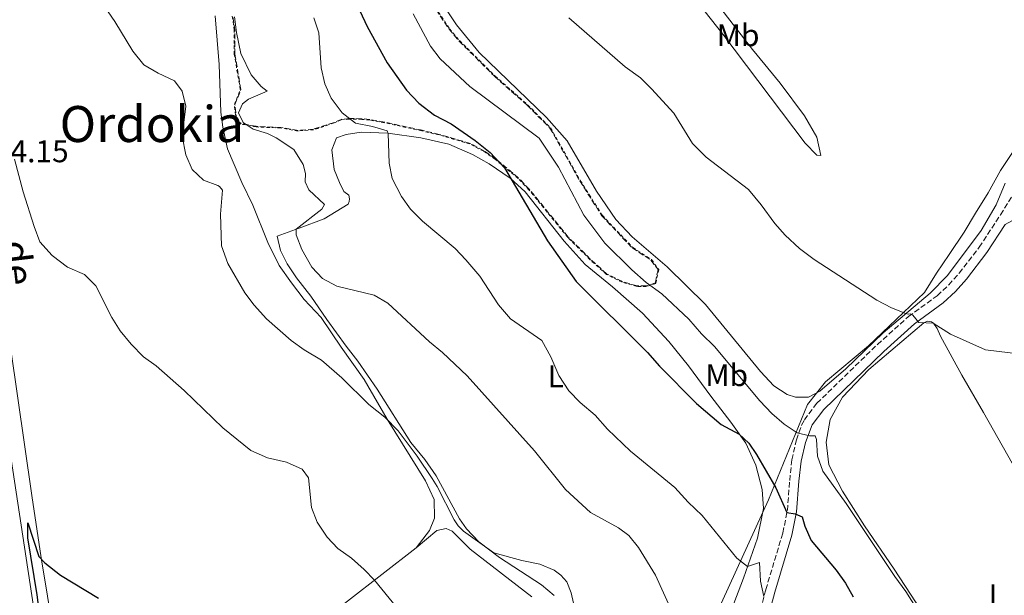
# Model space of a CAD drawing. Units: metres. Extents: x 631679 to 635157, y 4711174 to 4713551.
# Drawn here: x 633186 to 633500, y 4712258 to 4712442 of the extents above; entities that cross this region are included whole.
import ezdxf
from ezdxf.enums import TextEntityAlignment as Align

# ---------------------------------------------------------------- set-up
doc = ezdxf.new("R2010")
doc.units = ezdxf.units.M
doc.header["$MEASUREMENT"] = 0
doc.linetypes.add('DGN Style 2', pattern=[1.7399219301090239, 1.043953158065414, -0.6959687720436097])
doc.linetypes.add('DGN Style 3', pattern=[2.435890702152634, 1.739921930109024, -0.6959687720436097])
for name, color, linetype, lineweight in [('Camino', 7, 'DGN Style 3', 0), ('Cota de punto acotado terreno', 7, 'Continuous', 0), ('Curva de nivel directora', 30, 'Continuous', 30), ('Curva de nivel intermedia', 30, 'Continuous', 0), ('Etiqueta de uso rústico', 92, 'Continuous', 0), ('Límite de municipio', 7, 'Continuous', 0), ('Línea de cambio de uso (parcela vista)', 92, 'Continuous', 0), ('Margen derecho', 7, 'Continuous', 0), ('Texto de Área (paraje) menor', 7, 'Continuous', 0), ('Valla', 7, 'DGN Style 2', 0), ('Zona arbolada', 92, 'DGN Style 3', 0)]:
    doc.layers.add(name, color=color, linetype=linetype, lineweight=lineweight)
doc.styles.add('Style-Arial', font='arial.ttf')

msp = doc.modelspace()

# ---------------------------------------------------------------- linework, layer by layer
at = {"layer": 'Camino', "color": 7, "linetype": 'DGN Style 3', "lineweight": 0}
msp.add_polyline3d([(633420.1200000015, 4712243.630000002, 417.6199999999955), (633424.3099999981, 4712259.550000001, 420.3800000000046), (633429.7500000007, 4712277.630000001, 423.6799999999931), (633431.199999999, 4712284.800000001, 425.1399999999995), (633431.9400000012, 4712294.380000001, 426.9199999999984), (633432.6400000007, 4712300.99, 428.550000000003), (633434.0899999992, 4712307.340000001, 429.6699999999984), (633435.7299999997, 4712312.000000001, 430.4100000000035), (633436.6200000015, 4712313.76, 430.7100000000063), (633440.6400000005, 4712319.060000002, 431.7500000000001), (633459.9099999999, 4712337.790000001, 434.1199999999953), (633469.8200000008, 4712346.720000003, 434.9400000000024), (633479.0100000018, 4712353.37, 435.3099999999977), (633482.6499999985, 4712356.790000002, 435.529999999999), (633485.9899999978, 4712360.520000001, 435.679999999993), (633492.3899999993, 4712368.850000001, 435.679999999993), (633499.1999999977, 4712379.220000002, 435.679999999993), (633513.9299999998, 4712403.290000003, 436.0299999999989)], dxfattribs=at)
at = {"layer": 'Curva de nivel directora', "color": 30, "linetype": 'Continuous', "lineweight": 30, "flags": 128}
for points, elevation in [([(633294.8399999996, 4712444.310000001), (633297.1500000008, 4712439.340000002), (633303.55, 4712427.700000001), (633309.699999999, 4712418.960000001), (633313.6199999996, 4712414.800000002), (633318.5999999996, 4712410.99), (633323.9500000007, 4712408.29), (633331.5799999993, 4712402.920000002), (633336.3899999994, 4712399.080000003), (633341.0199999984, 4712394.160000003), (633354.690000001, 4712370.86), (633363.8499999986, 4712357.940000001), (633386.6399999985, 4712335.250000002), (633390.4299999994, 4712330.840000002), (633402.2099999988, 4712318.960000002), (633410.0399999986, 4712312.220000003), (633415.7800000008, 4712309.130000001), (633418.8699999999, 4712306.33), (633421.3599999998, 4712302.670000002), (633427.4799999997, 4712291.990000002), (633431.0599999982, 4712284.11), (633433.6699999989, 4712283.690000001), (633435.8999999998, 4712282.78), (633436.7499999991, 4712279.800000001), (633438.7699999996, 4712275.210000002), (633446.7899999995, 4712265.720000002), (633449.730000001, 4712261.560000002), (633452.1799999984, 4712257.199999999)], 425), ([(633194.6699999999, 4712236.78), (633191.8899999994, 4712257.91), (633188.9799999992, 4712276.050000001), (633188.959999999, 4712280.86), (633192.4199999992, 4712270.150000002), (633194.3399999992, 4712268.050000001), (633199.3899999984, 4712264.11), (633211.4400000006, 4712256.83)], 400)]:
    msp.add_lwpolyline(points, dxfattribs=dict(at, elevation=elevation))
at = {"layer": 'Curva de nivel intermedia', "color": 30, "linetype": 'Continuous', "lineweight": 0, "flags": 128}
for points, elevation in [([(633205.6400000004, 4712457.140000001), (633216.7400000001, 4712440.949999998), (633222.450000001, 4712431.449999999), (633225.9000000021, 4712427.109999998), (633230.5400000003, 4712424.41), (633235.7200000013, 4712421.960000001), (633238.1300000009, 4712418.710000001), (633239.3500000013, 4712413.859999998), (633238.2000000001, 4712404.279999998), (633239.3900000014, 4712398.359999999), (633241.3099999992, 4712393.689999998), (633244.9200000013, 4712390.3), (633249.5800000017, 4712388.519999998), (633250.0700000012, 4712388.21), (633251.0099999999, 4712387.039999999), (633250.3600000017, 4712379.430000001), (633250.7500000007, 4712369.28), (633252.7500000012, 4712363.679999999), (633258.110000001, 4712354.34), (633261.1200000019, 4712350.350000001), (633265.0700000015, 4712345.940000001), (633272.9700000006, 4712339.08), (633277.060000001, 4712336.099999999), (633282.6600000003, 4712332.84), (633289.0999999996, 4712327.17), (633297.7400000008, 4712318.619999999), (633302.8600000016, 4712314.619999998), (633307.0700000006, 4712310.180000001), (633313.1200000012, 4712302.100000001), (633317.8600000021, 4712295.05), (633319.5300000017, 4712292.42), (633324.8899999994, 4712281.830000001), (633326.2100000003, 4712279.929999999), (633327.8900000012, 4712278.220000001), (633337.5400000005, 4712271.320000002), (633346.4700000001, 4712268.810000001), (633352.2100000001, 4712267.609999998), (633356.8500000002, 4712265.76), (633358.9800000003, 4712264.119999999), (633360.8400000001, 4712261.980000001), (633362.1900000002, 4712258.5)], 410.0000000000001), ([(633311.8000000002, 4712443.340000001), (633317.4200000016, 4712433.01), (633320.4400000013, 4712429.02), (633329.8700000015, 4712420.139999999), (633352.0800000003, 4712403.67), (633358.2500000016, 4712394.41), (633366.2400000002, 4712379.060000001), (633373.0300000008, 4712370.119999998), (633381.5900000016, 4712361.640000001), (633386.1600000003, 4712357.63), (633391.1600000003, 4712353.989999999), (633399.7400000012, 4712345.899999999), (633403.8300000015, 4712341.17), (633407.9900000012, 4712337.119999998), (633422.3900000001, 4712319.789999999), (633426.2500000005, 4712315.710000002), (633430.1700000009, 4712312.390000001), (633434.3399999995, 4712309.619999998), (633438.2700000012, 4712308.599999999), (633440.0400000014, 4712308.579999999), (633440.4500000004, 4712307.509999999), (633440.8300000004, 4712302.119999999), (633442.5000000001, 4712297.390000001), (633449.9600000011, 4712286.980000001), (633465.5000000001, 4712263.720000002), (633469.0099999993, 4712258.980000001)], 430), ([(633254.8400000011, 4712442.399999999), (633255.4500000012, 4712437.439999999), (633256.8799999995, 4712430.680000001), (633260.1600000008, 4712423.839999998), (633263.3800000016, 4712420.170000001), (633265.3300000008, 4712418.689999999), (633259.3600000006, 4712416.069999998), (633257.4100000014, 4712414.67), (633256.1399999997, 4712411.730000001), (633257.5800000014, 4712408.689999999), (633260.7799999999, 4712406.5), (633265.3799999999, 4712405.140000002), (633268.1000000001, 4712403.82), (633273.7800000019, 4712400.09), (633276.8100000008, 4712395.220000002), (633277.5300000004, 4712392.439999999), (633277.4299999997, 4712389.73), (633278.620000001, 4712387.17), (633283.5400000007, 4712382.53), (633282.6900000013, 4712380.980000001), (633274.4800000016, 4712374.579999999), (633274.5399999997, 4712372.779999998), (633276.3300000001, 4712368.12), (633279.5000000017, 4712362.469999999), (633282.9500000007, 4712358.849999999), (633287.4500000001, 4712356.369999999), (633299.4300000007, 4712353.570000002), (633303.7400000001, 4712351.019999999), (633317.0800000018, 4712338.600000001), (633321.17, 4712335.279999998), (633329.04, 4712327.759999999), (633350.5700000017, 4712303.850000001), (633360.3900000007, 4712291.5), (633368.4199999995, 4712284.189999999), (633377.310000001, 4712279.24), (633380.6100000002, 4712276.83), (633383.7500000006, 4712272.939999999), (633389.1900000012, 4712264.13), (633394.8000000013, 4712251.73)], 415), ([(633280.1499999999, 4712442.06), (633281.7700000005, 4712437.320000002), (633282.4800000013, 4712426.08), (633283.6300000001, 4712421.009999999), (633285.6700000009, 4712416.449999999), (633289.1599999999, 4712411.8), (633293.4500000017, 4712408.42), (633298.8600000007, 4712407.430000001), (633303.5400000013, 4712406.02), (633303.9200000011, 4712405.199999999), (633304.1900000017, 4712395.689999999), (633305.1399999993, 4712390.789999999), (633308.0899999997, 4712385.069999999), (633311.0300000012, 4712381.019999999), (633314.7900000007, 4712377.179999999), (633325.2800000005, 4712368.48), (633328.64, 4712364.779999998), (633333.0600000012, 4712359.630000001), (633339.0400000003, 4712350.490000002), (633342.9100000015, 4712346.029999999), (633352.8600000005, 4712339.039999999), (633355.7300000006, 4712333.899999999), (633358.2800000008, 4712327.909999999), (633361.5500000007, 4712323.019999999), (633365.1400000005, 4712319.259999999), (633369.8600000012, 4712315.269999999), (633373.8200000019, 4712310.74), (633381.1900000013, 4712303.689999999), (633395.3300000011, 4712292.119999999), (633399.5600000002, 4712287.45), (633404.0400000016, 4712283.16), (633415.07, 4712269.57), (633418.4699999997, 4712266.910000001), (633422.3400000011, 4712268.17), (633422.6800000007, 4712262.179999999), (633423.7300000013, 4712257.359999999)], 420.0000000000001), ([(633510.1400000012, 4712334.220000001), (633494.4400000012, 4712336.05), (633483.2499999999, 4712341.13), (633477.7199999999, 4712344.640000001), (633473.110000001, 4712344.789999999), (633471.1799999997, 4712347.17), (633470.4199999997, 4712347.569999999), (633469.6900000012, 4712347.529999999), (633469.0300000017, 4712347.640000001), (633464.3700000015, 4712349.460000001), (633459.6999999998, 4712351.899999999), (633439.7799999999, 4712364.939999999), (633435.0800000015, 4712368.490000002), (633430.4800000016, 4712372.65), (633427.16, 4712376.390000001), (633422.8700000008, 4712382.430000001), (633418.8499999996, 4712387.230000001), (633405.3500000014, 4712397.650000001), (633400.9000000012, 4712401.939999998), (633394.9400000023, 4712411.63), (633387.9000000014, 4712419.42), (633384.3099999994, 4712422.890000001), (633379.5100000005, 4712426.480000001), (633361.4500000002, 4712442.06)], 435.0000000000001), ([(633184.6600000008, 4712396.989999999), (633187.41, 4712386.569999999), (633190.9200000016, 4712375.449999999), (633192.7800000012, 4712370.619999999), (633196.7400000021, 4712366.180000001), (633201.6000000013, 4712362.480000001), (633207.0599999997, 4712360.109999998), (633210.6000000001, 4712356.56), (633215.7600000012, 4712346.409999999), (633218.3800000007, 4712342.149999999), (633221.9100000003, 4712337.92), (633225.8200000017, 4712333.890000001), (633229.8600000006, 4712330.939999999), (633238.8200000015, 4712323.119999999), (633251.1399999995, 4712311.149999999), (633260.04, 4712303.999999999), (633265.4, 4712301.65), (633271.490000001, 4712300.239999999), (633276.4200000018, 4712297.96), (633278.410000001, 4712295.189999998), (633279.4400000013, 4712285.74), (633281.2600000009, 4712281.09), (633284.4100000003, 4712276.259999998), (633287.8600000013, 4712272.640000001), (633292.1399999994, 4712269.59), (633296.2700000001, 4712265.970000001), (633299.5400000003, 4712262.53), (633306.5099999994, 4712253.980000001)], 405.0000000000001), ([(633362.1900000002, 4712258.5), (633362.9500000001, 4712255.199999998)], 410.0000000000001), ([(633469.0099999993, 4712258.980000001), (633487.8300000018, 4712229.009999999), (633490.6900000006, 4712226.310000001), (633494.7200000007, 4712224.349999999), (633506.88, 4712221.430000001)], 430)]:
    msp.add_lwpolyline(points, dxfattribs=dict(at, elevation=elevation))
at = {"layer": 'Límite de municipio', "color": 7, "linetype": 'Continuous', "lineweight": 0}
msp.add_polyline3d([(633191.1000000016, 4711988.27, 389.2), (633194.1000000016, 4711991.25, 389.75), (633215.9600000009, 4712024.199999999, 400.9600000000001), (633218.9200000018, 4712028.83, 401.29), (633259.5199999996, 4712078.27, 407.93), (633289.5899999999, 4712100.949999999, 410.12), (633310.9800000006, 4712118.630000001, 409.6500000000001), (633332.4200000018, 4712140.890000001, 405.75), (633345.1600000003, 4712158.92, 405.63), (633364.1099999994, 4712177.83, 407.8400000000001), (633391.620000001, 4712214.57, 412.12), (633425.1499999985, 4712288.17, 423.88), (633437.6499999985, 4712318.66, 432.07), (633443.3500000016, 4712325.880000001, 432.96), (633457.1099999994, 4712337.32, 434.02), (633474.9600000009, 4712354.430000001, 435.51), (633478.7899999992, 4712360.560000001, 435.74), (633482.8500000016, 4712366.550000001, 435.89), (633487.5700000003, 4712373.66, 436), (633491.1600000003, 4712379.730000001, 436.07), (633495.25, 4712386.199999999, 436.13), (633499.1999999993, 4712393.300000001, 436.16), (633503.4200000018, 4712399.76, 436.1)], dxfattribs=at)
at = {"layer": 'Línea de cambio de uso (parcela vista)', "color": 92, "linetype": 'Continuous', "lineweight": 0}
for points in [[(633377.1900000004, 4712483.51, 437.3600000000006), (633388.0199999996, 4712472.689999999, 437.4900000000052), (633400.5099999999, 4712457.41, 437.1999999999971), (633420.1100000005, 4712431.980000001, 436.8999999999942), (633428.8700000001, 4712421.220000001, 436.75), (633436.6900000004, 4712410.779999999, 436.75), (633440.5700000003, 4712403.949999999, 436.6000000000058), (633441.9100000003, 4712398.09, 436.3800000000047), (633440.5899999999, 4712398.26, 436.1600000000035), (633436.8799999999, 4712402.07, 436.0800000000018), (633410.6299999999, 4712436.91, 436.3800000000047), (633395.7199999997, 4712455.850000001, 436.6000000000058), (633371.54, 4712485.199999999, 437.0500000000029), (633361.5700000003, 4712497.91, 437.1999999999971), (633351.2800000003, 4712512.369999999, 437.4199999999983), (633336.5099999999, 4712535.930000001, 437.2700000000041), (633326.6799999997, 4712550.99, 437.1999999999971), (633320.6500000004, 4712560.890000001, 436.8300000000018), (633316.1399999997, 4712570.699999999, 436.4499999999971), (633309.9800000006, 4712588.680000001, 436.3099999999977), (633301.5499999998, 4712611.52, 437.7899999999936), (633297.8899999997, 4712622.76, 438.679999999993), (633294.8700000001, 4712630.060000001, 439.1300000000047)], [(633203.5, 4712207.189999999, 398.8399999999965), (633193.2400000002, 4712269.640000001, 400.1000000000058), (633190.2599999999, 4712289.630000001, 400.6199999999953), (633183.4299999997, 4712336.980000001, 402.6300000000047), (633180.6600000003, 4712360.470000001, 403.6699999999983), (633177.9000000004, 4712374.42, 403.7400000000052), (633175.5199999996, 4712389.029999999, 403.8899999999995), (633172.9800000006, 4712407.980000001, 404.4100000000035), (633168.9400000004, 4712441.939999999, 405.6000000000058), (633167.4800000006, 4712458.32, 406.3399999999965), (633162.9199999999, 4712505.609999999, 407.6000000000058), (633161.5800000001, 4712518.949999999, 407.6000000000058), (633159.2100000001, 4712534.41, 407.820000000007), (633155.1900000004, 4712554.230000001, 408.1999999999971), (633145.1200000001, 4712597.369999999, 408.9400000000023), (633138.8600000005, 4712623.310000001, 409.1600000000035), (633137.4900000002, 4712626.449999999, 409.1600000000035)], [(633500.6299999999, 4712389.350000001, 436.1600000000035), (633497.7800000003, 4712382.4, 436.0800000000018), (633493.0199999996, 4712374.16, 436.0099999999948), (633482.2699999996, 4712359.800000001, 435.7899999999936), (633476.79, 4712354.16, 435.5599999999977), (633461.7100000001, 4712341.529999999, 434.5200000000041), (633449.7999999998, 4712330.060000001, 433.1900000000023), (633441.5199999996, 4712322.850000001, 432.820000000007), (633437.9000000004, 4712320.939999999, 432.7400000000052), (633433.8099999997, 4712321.02, 432.7400000000052), (633431.1200000001, 4712321.779999999, 432.6699999999983), (633426.8399999999, 4712324.58, 432.7400000000052), (633422.6100000005, 4712329.16, 432.820000000007), (633405.0499999998, 4712350.609999999, 433.1900000000023), (633392.8799999999, 4712362.630000001, 433.1900000000023), (633381.7199999997, 4712372.140000001, 433.0399999999936), (633376.4500000002, 4712377.720000001, 433.0399999999936), (633370.3399999999, 4712386.699999999, 432.8899999999995), (633360.9699999997, 4712402.810000001, 432.8899999999995), (633354.3799999999, 4712410.32, 433.0399999999936), (633332.9400000004, 4712431.07, 434), (633325.6600000003, 4712439.890000001, 434.2299999999959), (633312.9900000002, 4712458.980000001, 434.4499999999971)], [(633248.6699999999, 4712442.75, 413.1000000000058), (633249.9699999997, 4712427.210000001, 411.9799999999959), (633250.5300000003, 4712411.960000001, 411.4600000000065), (633251.1200000001, 4712407.15, 411.320000000007), (633252.6200000001, 4712400.289999999, 411.0899999999965), (633257.2000000002, 4712389.529999999, 410.7200000000012), (633260.6799999997, 4712382.289999999, 411.0899999999965), (633265.4900000002, 4712370.369999999, 412.2799999999988), (633269.1399999997, 4712363.050000001, 412.429999999993), (633273, 4712357.49, 412.5), (633277.0599999997, 4712352.15, 412.2100000000065), (633282.4600000001, 4712346.380000001, 411.7599999999948), (633288.8899999997, 4712336.960000001, 410.8000000000029), (633296.1900000004, 4712326.619999999, 410.4199999999983), (633303.5999999996, 4712313.960000001, 410.0500000000029), (633315.8200000003, 4712294.25, 409.0099999999948), (633318.5499999998, 4712288.26, 408.6399999999995), (633318.5999999996, 4712282.369999999, 407.820000000007), (633317.0800000001, 4712278.4, 407.4499999999971), (633312.8399999999, 4712272.880000001, 406.7799999999988)], [(633356.7800000003, 4712257.619999999, 408.7700000000041), (633352.7599999999, 4712261.01, 409.0599999999977), (633339.4199999999, 4712269.84, 409.8099999999977), (633332.8399999999, 4712274.800000001, 410.179999999993), (633328.8600000005, 4712278.9, 410.25), (633326.6100000005, 4712282.15, 410.3999999999942), (633319.2100000001, 4712295.83, 410.5500000000029), (633315.5700000003, 4712301.050000001, 410.6999999999971), (633311.1500000004, 4712306.5, 411.070000000007), (633300.3399999999, 4712323.529999999, 411.3699999999953), (633294.25, 4712332.42, 411.2899999999936), (633290.5199999996, 4712337.220000001, 411.3699999999953), (633284.2999999998, 4712345.810000001, 412.6300000000047), (633279.2400000002, 4712353.230000001, 413.3000000000029), (633274.6600000003, 4712359.109999999, 413.820000000007), (633271.6200000001, 4712363.57, 413.9700000000012), (633269.5099999999, 4712367.789999999, 413.7400000000052), (633268.4400000004, 4712372.350000001, 413.6699999999983), (633275.5300000003, 4712374.970000001, 415.2299999999959), (633283.4400000004, 4712377.9, 416.3399999999965), (633291.0999999996, 4712382.600000001, 417.2299999999959), (633291.4800000006, 4712383.480000001, 417.3099999999977), (633291.5800000001, 4712384.26, 417.3099999999977), (633291.3200000003, 4712385.430000001, 417.3099999999977), (633289.7699999996, 4712386.619999999, 417.4600000000065), (633288.3099999997, 4712389.539999999, 417.9799999999959), (633286.6900000004, 4712393.680000001, 418.3500000000058), (633285.9000000004, 4712399.939999999, 418.3500000000058), (633287.4199999999, 4712403.77, 418.6399999999995), (633290.4699999997, 4712404.859999999, 418.8699999999953), (633295.2800000003, 4712405.57, 419.3099999999977), (633303.7999999998, 4712405.220000001, 419.9799999999959), (633314.3399999999, 4712403.810000001, 421.7599999999948), (633323.1799999997, 4712401.789999999, 422.9499999999971), (633330.7400000002, 4712398.41, 423.320000000007), (633336.04, 4712395.5, 424.1399999999995), (633342.7800000003, 4712390.869999999, 424.9600000000065), (633347.5800000001, 4712386.51, 425.25), (633360.0300000003, 4712370.800000001, 425.8500000000058), (633366.7400000002, 4712363.34, 426), (633375.3799999999, 4712356.220000001, 426.2899999999936), (633384.9600000001, 4712347.789999999, 426.2899999999936), (633393.4299999997, 4712338.779999999, 426.2899999999936), (633399.7100000001, 4712331.02, 426.070000000007), (633406.7800000003, 4712321.32, 425.7700000000041), (633413.2000000002, 4712313, 425.179999999993), (633417.9100000003, 4712306.310000001, 424.7299999999959), (633421.1600000003, 4712299.310000001, 424.2899999999936), (633423.2100000001, 4712291.550000001, 423.8399999999965), (633423.5999999996, 4712285.430000001, 423.1000000000058), (633421.6399999997, 4712275.930000001, 421.320000000007), (633417.1699999999, 4712263.220000001, 419.4600000000065), (633413.25, 4712252.859999999, 417.679999999993)], [(633505.7100000001, 4712182.220000001, 428.9700000000012), (633500.0099999999, 4712196.130000001, 429.1900000000023), (633493.7800000003, 4712214.060000001, 429.4900000000052), (633486.0099999999, 4712231.02, 430.0099999999948), (633475.6699999999, 4712250.15, 430.2299999999959), (633465.2599999999, 4712266.050000001, 430.3099999999977), (633455.7699999996, 4712279.869999999, 430.4600000000065), (633448.8200000003, 4712290.970000001, 430.75), (633444.4500000002, 4712299.350000001, 431.1999999999971), (633443.5300000003, 4712306.560000001, 431.8699999999953), (633444.8700000001, 4712313.84, 432.2400000000052), (633448.7400000002, 4712320.960000001, 432.8300000000018), (633457.2199999997, 4712329.76, 433.7200000000012), (633474.7199999997, 4712344.75, 435.0599999999977), (633475.9299999997, 4712345.199999999, 435.0599999999977), (633477.1500000004, 4712345.029999999, 435.0599999999977), (633477.8099999997, 4712344.58, 434.9900000000052), (633478.9800000006, 4712342.939999999, 434.8399999999965), (633480.0899999999, 4712340.480000001, 434.5399999999936), (633486.8399999999, 4712328, 434.2400000000052), (633493.7800000003, 4712316.07, 433.429999999993), (633506.1100000005, 4712294.24, 432.5399999999936)], [(633312.8399999999, 4712272.880000001, 406.7799999999988), (633319.3700000001, 4712278.369999999, 407.820000000007), (633322.3300000001, 4712279.09, 408.2700000000041), (633324.2699999996, 4712278.199999999, 408.4900000000052), (633330.0099999999, 4712272.430000001, 408.4900000000052), (633349.6500000004, 4712257.24, 407.6699999999983)], [(633312.8399999999, 4712272.880000001, 406.7799999999988), (633269.04, 4712238.82, 400.9199999999983), (633259.6699999999, 4712233.100000001, 400.0299999999988), (633244.9699999997, 4712225.77, 399.2799999999988), (633225.3099999997, 4712217.52, 398.6900000000023), (633203.5, 4712207.189999999, 398.8399999999965)]]:
    msp.add_polyline3d(points, dxfattribs=at)
at = {"layer": 'Margen derecho', "color": 7, "linetype": 'Continuous', "lineweight": 0}
for points in [[(633191.7999999999, 4712247.17, 400.2200000000013), (633180.7100000012, 4712320.11, 401.8399999999965), (633173.4400000002, 4712377.290000001, 403.550000000003), (633167.3599999984, 4712419.710000002, 404.9299999999931), (633166.4699999987, 4712428.939999999, 405.1999999999971), (633165.2300000003, 4712448.900000001, 405.7500000000002), (633163.6999999993, 4712465.430000001, 406.1900000000024), (633159.989999999, 4712501.110000002, 407.070000000007), (633156.9800000003, 4712525.850000001, 407.4999999999999), (633153.7500000005, 4712545.75, 407.8300000000017), (633149.329999997, 4712568.01, 408.1600000000035), (633141.9100000008, 4712599.800000001, 408.6300000000047), (633136.7899999977, 4712617.77, 408.8999999999942), (633125.4699999989, 4712650.040000001, 409.2700000000042), (633118.7600000009, 4712666.930000001, 409.4499999999972)], [(633577.170000002, 4712403.109999999, 435.0500000000029), (633544.5300000017, 4712394.340000001, 435.5700000000071), (633525.5300000004, 4712388.460000002, 435.7899999999938), (633517.4899999984, 4712385.359999999, 435.8099999999978), (633500.6599999996, 4712376.119999999, 435.699999999997), (633494.8199999991, 4712367.120000001, 435.679999999993), (633488.2899999978, 4712358.62, 435.679999999993), (633484.7800000008, 4712354.710000001, 435.529999999999), (633480.9099999995, 4712351.070000002, 435.3099999999977), (633471.6999999983, 4712344.4, 434.9400000000024), (633461.9499999986, 4712335.609999999, 434.1199999999953), (633442.8799999979, 4712317.080000003, 431.7500000000001), (633439.1600000008, 4712312.170000001, 430.7100000000063), (633436.9600000014, 4712306.510000002, 429.6699999999984), (633435.589999999, 4712300.500000001, 428.550000000003), (633434.9099999995, 4712294.11, 426.9199999999984), (633434.1600000006, 4712284.390000002, 425.1399999999995), (633432.6400000007, 4712276.900000002, 423.6799999999931), (633427.1800000002, 4712258.740000002, 420.3800000000046), (633422.989999997, 4712242.830000001, 417.6199999999955), (633417.989999997, 4712225.790000003, 415.4499999999972), (633417.1599999999, 4712218.560000001, 414.7899999999937), (633417.1700000011, 4712206.470000002, 414.070000000007)]]:
    msp.add_polyline3d(points, dxfattribs=at)
at = {"layer": 'Valla', "color": 7, "linetype": 'DGN Style 2', "lineweight": 0}
msp.add_polyline3d([(633317.9500000002, 4712446.890000001, 433.6499999999942), (633323.4299999997, 4712438.619999999, 433.6499999999942), (633326.6399999997, 4712434.810000001, 433.6499999999942), (633337.9199999999, 4712423.57, 433.5099999999948), (633348.3399999999, 4712414.33, 433.0599999999977), (633355.6399999997, 4712406.99, 432.8300000000018), (633365.1500000004, 4712390.17, 432.8300000000018), (633372.1100000005, 4712379.08, 432.8300000000018), (633381.8799999999, 4712368.76, 432.679999999993), (633387.8200000003, 4712364.880000001, 432.4600000000065), (633390.1799999997, 4712361.76, 432.0299999999989), (633389.2100000001, 4712357.27, 431.0200000000041), (633386.29, 4712356.289999999, 429.7100000000065), (633383.2599999999, 4712356.310000001, 428.9499999999971), (633378.54, 4712357.689999999, 427.7799999999989), (633373.54, 4712360.140000001, 427.4600000000065), (633368.3300000001, 4712364.83, 427.0800000000018), (633361.1699999999, 4712371.970000001, 426.8300000000018), (633348.7800000003, 4712387.199999999, 426.3099999999977), (633345.3499999996, 4712390.800000001, 425.9600000000065), (633338.0599999997, 4712396.9, 424.8300000000018), (633334.3399999999, 4712399.480000001, 424.3899999999995), (633329.9699999997, 4712401.810000001, 423.8699999999953), (633320.1399999997, 4712404.699999999, 423.6100000000006), (633314.6299999999, 4712406, 423.2599999999948), (633302.6699999999, 4712408.609999999, 421.8099999999977), (633297.9600000001, 4712409.42, 420.5500000000029), (633295.4600000001, 4712409.67, 420.2599999999948), (633291.5599999997, 4712409.779999999, 420.2700000000041), (633288.9000000004, 4712409.470000001, 419.9100000000035), (633286.6699999999, 4712408.52, 419.8399999999965), (633280.1100000005, 4712406.380000001, 418.8699999999953), (633275.1200000001, 4712405.939999999, 418.0599999999977), (633269.5700000003, 4712406.92, 417.5800000000018), (633261.7300000006, 4712407.25, 415.8000000000029), (633256.9100000003, 4712408.130000001, 414.8999999999942), (633255.3700000001, 4712409.26, 414.7100000000065), (633254.8200000003, 4712414.41, 414.4100000000035), (633256.7199999997, 4712419.25, 414.1999999999971), (633254.7800000003, 4712430.430000001, 414.8699999999953), (633254.7800000003, 4712438.140000001, 415.0899999999965), (633254.0999999996, 4712442.880000001, 415.5399999999936)], dxfattribs=at)
at = {"layer": 'Zona arbolada', "color": 92, "linetype": 'DGN Style 3', "lineweight": 0}
for points in [[(633317.7999999998, 4712446.77, 433.5800000000018), (633323.2800000003, 4712438.51, 433.5800000000018), (633326.5, 4712434.680000001, 433.5800000000018), (633337.79, 4712423.430000001, 433.4400000000023), (633348.2100000001, 4712414.189999999, 432.9900000000052), (633355.4900000002, 4712406.880000001, 432.7599999999948), (633364.9900000002, 4712390.07, 432.7599999999948), (633371.9600000001, 4712378.960000001, 432.7599999999948), (633381.7599999999, 4712368.609999999, 432.6199999999953), (633387.6900000004, 4712364.74, 432.3899999999995), (633389.9800000006, 4712361.730000001, 431.9499999999971), (633389.0499999998, 4712357.430000001, 430.9799999999959), (633386.25, 4712356.49, 429.7200000000012), (633383.2800000003, 4712356.51, 428.9799999999959), (633378.5999999996, 4712357.869999999, 427.8300000000018), (633373.6500000004, 4712360.300000001, 427.5200000000041), (633368.4600000001, 4712364.970000001, 427.1499999999942), (633361.3099999997, 4712372.100000001, 426.8999999999942), (633348.9199999999, 4712387.33, 426.3800000000047), (633345.4800000006, 4712390.939999999, 426.0200000000041), (633338.1699999999, 4712397.060000001, 424.8899999999995), (633334.4299999997, 4712399.65, 424.4499999999971), (633330.04, 4712401.99, 423.9199999999983), (633320.1900000004, 4712404.890000001, 423.6499999999942), (633314.6699999999, 4712406.189999999, 423.3000000000029), (633302.7000000002, 4712408.800000001, 421.8500000000058), (633297.9800000006, 4712409.619999999, 420.5800000000018), (633295.4699999997, 4712409.869999999, 420.2899999999936), (633291.5499999998, 4712409.980000001, 420.2899999999936), (633288.8499999996, 4712409.67, 419.9199999999983), (633286.5999999996, 4712408.710000001, 419.8399999999965), (633280.0700000003, 4712406.58, 418.8800000000047), (633275.1299999999, 4712406.140000001, 418.0899999999965), (633269.5899999999, 4712407.119999999, 417.6100000000006), (633261.75, 4712407.449999999, 415.8300000000018), (633256.9800000006, 4712408.32, 414.9499999999971), (633255.54, 4712409.369999999, 414.7899999999936), (633255.0099999999, 4712414.390000001, 414.4799999999959), (633256.9100000003, 4712419.230000001, 414.2700000000041), (633254.9699999997, 4712430.439999999, 414.9400000000023), (633254.9699999997, 4712438.15, 415.1600000000035), (633254.2800000003, 4712442.91, 415.6100000000006)], [(633317.7999999998, 4712446.77, 433.5800000000018), (633323.2800000003, 4712438.51, 433.5800000000018), (633326.5, 4712434.680000001, 433.5800000000018), (633337.79, 4712423.430000001, 433.4400000000023), (633348.2100000001, 4712414.189999999, 432.9900000000052), (633355.4900000002, 4712406.880000001, 432.7599999999948), (633364.9900000002, 4712390.07, 432.7599999999948), (633371.9600000001, 4712378.960000001, 432.7599999999948), (633381.7599999999, 4712368.609999999, 432.6199999999953)], [(633381.7599999999, 4712368.609999999, 432.6199999999953), (633387.6900000004, 4712364.74, 432.3899999999995), (633389.9800000006, 4712361.730000001, 431.9499999999971), (633389.0499999998, 4712357.430000001, 430.9799999999959), (633386.25, 4712356.49, 429.7200000000012), (633383.2800000003, 4712356.51, 428.9799999999959), (633378.5999999996, 4712357.869999999, 427.8300000000018), (633373.6500000004, 4712360.300000001, 427.5200000000041), (633368.4600000001, 4712364.970000001, 427.1499999999942), (633361.3099999997, 4712372.100000001, 426.8999999999942), (633348.9199999999, 4712387.33, 426.3800000000047), (633345.4800000006, 4712390.939999999, 426.0200000000041), (633338.1699999999, 4712397.060000001, 424.8899999999995), (633334.4299999997, 4712399.65, 424.4499999999971), (633330.04, 4712401.99, 423.9199999999983), (633320.1900000004, 4712404.890000001, 423.6499999999942), (633314.6699999999, 4712406.189999999, 423.3000000000029), (633302.7000000002, 4712408.800000001, 421.8500000000058), (633297.9800000006, 4712409.619999999, 420.5800000000018), (633295.4699999997, 4712409.869999999, 420.2899999999936), (633291.5499999998, 4712409.980000001, 420.2899999999936), (633288.8499999996, 4712409.67, 419.9199999999983), (633286.5999999996, 4712408.710000001, 419.8399999999965), (633280.0700000003, 4712406.58, 418.8800000000047), (633275.1299999999, 4712406.140000001, 418.0899999999965), (633269.5899999999, 4712407.119999999, 417.6100000000006), (633261.75, 4712407.449999999, 415.8300000000018), (633256.9800000006, 4712408.32, 414.9499999999971), (633255.54, 4712409.369999999, 414.7899999999936), (633255.0099999999, 4712414.390000001, 414.4799999999959), (633256.9100000003, 4712419.230000001, 414.2700000000041), (633254.9699999997, 4712430.439999999, 414.9400000000023), (633254.9699999997, 4712438.15, 415.1600000000035), (633254.2800000003, 4712442.91, 415.6100000000006)]]:
    msp.add_polyline3d(points, dxfattribs=at)

# ---------------------------------------------------------------- texts
at = {"color": 7, "linetype": 'Continuous', "lineweight": 0, "style": 'Style-Arial'}
msp.add_text('de', height=9, rotation=276.71259, dxfattribs=at).set_placement((633181.2039530757, 4712363.404968739, 403.8099999999977), align=Align.CENTER)
at = {"layer": 'Cota de punto acotado terreno', "color": 7, "linetype": 'Continuous', "lineweight": 0, "style": 'Style-Arial'}
msp.add_text('404.15', height=7.000000000000002, dxfattribs=at).set_placement((633172.8199999994, 4712395.980000001, 404.1499999999942))
at = {"layer": 'Etiqueta de uso rústico', "color": 92, "linetype": 'Continuous', "lineweight": 0, "style": 'Style-Arial'}
for s, p in [('Mb', (633415.480246243, 4712436.550010001, 436.6900000000023)), ('L', (633357.3414203789, 4712327.640010001, 419.6000000000058)), ('Mb', (633411.8402462441, 4712328.010010001, 428.4700000000012)), ('L', (633498.001420379, 4712257.760010001, 430.8300000000018))]:
    msp.add_text(s, height=7.000000000000002, dxfattribs=at).set_placement(p, align=Align.MIDDLE_CENTER)
at = {"layer": 'Texto de Área (paraje) menor', "color": 7, "linetype": 'Continuous', "lineweight": 0, "style": 'Style-Arial'}
msp.add_text('Ordokia', height=11.5, dxfattribs=at).set_placement((633228.4743308623, 4712408.180009999, 407.9400000000023), align=Align.MIDDLE_CENTER)

doc.saveas('drawing.dxf')
